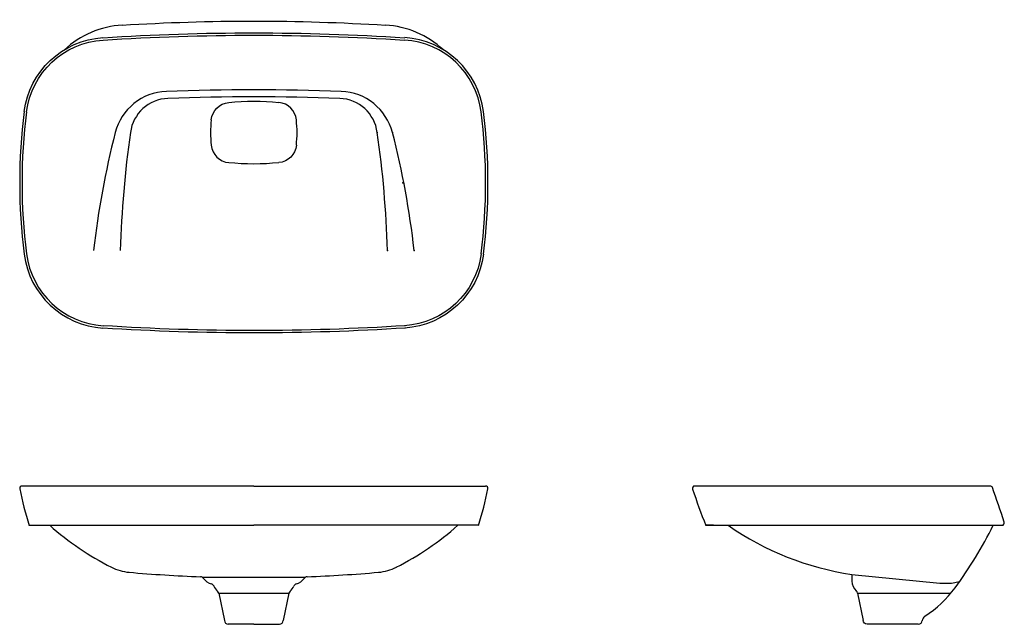
# Model space of a CAD drawing. Units: inches. Extents: x 714 to 1967, y 353 to 1123.
import ezdxf

# ---------------------------------------------------------------- set-up
doc = ezdxf.new("R2010")
doc.units = ezdxf.units.IN
doc.header["$MEASUREMENT"] = 0
for name, color, linetype in [('想象线', 1, 'Continuous'), ('视图线', 3, 'Continuous'), ('轮廓线', 3, 'Continuous')]:
    doc.layers.add(name, color=color, linetype=linetype)

msp = doc.modelspace()

# ---------------------------------------------------------------- linework, layer by layer
for p, q in [((1586.6, 479.1), (1963.6, 479.1)), ((945.8, 412.9), (1077.2, 412.9)), ((966.9, 392.6), (1056.1, 392.6)), ((1779.8, 392.6), (1898.5, 392.6))]:
    msp.add_line(p, q)
msp.add_lwpolyline([(1772.6, 416.6), (1884.7, 405.5), (1899.5, 405.5), (1909.8, 407.7)])
at = {"layer": '想象线', "color": 0, "linetype": 'Continuous'}
for centre, radius, start, end in [((902.8, 961.5), 70, 92.1267, 165.4844), ((1011.5, -1966.5), 3000, 87.8733, 92.1267), ((1120.2, 961.5), 70, 14.5156, 87.8733), ((904, 972.6), 50, 92.0877, 172.5877), ((1011.5, -1975.5), 3000, 87.9123, 92.0877), ((1119, 972.6), 50, 7.4123, 87.9123)]:
    msp.add_arc(centre, radius, start, end, dxfattribs=at)
at = {"layer": '想象线', "color": 0}
for centre, radius, start, end in [((1898.1, 706.6), 1097.4, 165.6252, 173.5938), ((2180.5, 789), 1339.6, 171.8445, 178.2875), ((-157.4, 789), 1339.6, 1.7125, 8.1555), ((125, 706.6), 1097.4, 6.4062, 14.3748)]:
    msp.add_arc(centre, radius, start, end, dxfattribs=at)
at = {"layer": '视图线', "color": 0, "linetype": 'Continuous'}
for p, q in [((1011.5, 529.1), (716.5, 529.1)), ((1011.5, 529.1), (1306.5, 529.1)), ((725.5, 479.1), (735.5, 479.1)), ((728.5, 479.1), (1011.5, 479.1)), ((1294.5, 479.1), (1011.5, 479.1)), ((1297.5, 479.1), (1287.5, 479.1)), ((1011.5, 353.1), (979, 353.1)), ((1011.5, 353.1), (1044, 353.1)), ((1857.1, 353.1), (1792.1, 353.1))]:
    msp.add_line(p, q, dxfattribs=at)
at = {"layer": '视图线', "color": 0}
for p, q in [((966.9, 392.6), (974, 358.1)), ((1056.1, 392.6), (1049, 358.1))]:
    msp.add_line(p, q, dxfattribs=at)
for centre, radius, start, end in [((851.6, 996.1), 120, 93.5546, 132.5739), ((716.5, 526.1), 3, 90, 191.6847), ((1306.5, 526.1), 3, 348.3153, 90), ((1203.2, 626.7), 500, 191.6847, 197.1762), ((819.8, 626.7), 500, 342.8238, 348.3153), ((993.1, 749), 362, 228.2091, 243.2547), ((1029.9, 749), 362, 296.7453, 311.7909), ((858.1, 481.1), 62, 243.2547, 265.0829), ((1025.2, 2423.9), 2012, 265.0829, 267.6758), ((943.4, 408.5), 5, 34.6909, 87.6758), ((1079.6, 408.5), 5, 92.3242, 145.3091), ((997.8, 2423.9), 2012, 272.3242, 274.9171), ((1165, 481.1), 62, 274.9171, 296.7453), ((962, 391.5), 5, 12.5107, 48.7658), ((1061, 391.5), 5, 131.2342, 167.4893)]:
    msp.add_arc(centre, radius, start, end, dxfattribs=at)
at = {"layer": '视图线', "color": 0, "linetype": 'Continuous', "extrusion": (0, 0, -1)}
for centre, radius, start, end in [((-1011.5, -1579), 2700, 86.4454, 93.5546), ((-1011.5, -1894), 3000, 86.3298, 93.6702), ((-1011.5, -1894), 2997, 86.3298, 93.6702), ((-826.4, 992.1), 108, 7.2344, 86.3298), ((-826.4, 992.1), 105, 7.2344, 86.3298), ((-982.2, 992.5), 25, 6.1711, 83.8889), ((-1011.5, 719), 300, 83.8889, 96.1111), ((-1040.8, 965.6), 25, 186.1711, 263.8889), ((-1011.5, 1239), 300, 263.8889, 276.1111), ((-1196.6, 837.9), 105, 187.2344, 266.3298), ((-1196.6, 837.9), 108, 187.2344, 266.3298), ((-1011.5, 3724), 3000, 266.3097, 273.6702), ((-1011.5, 3724), 2997, 266.3097, 273.6702)]:
    msp.add_arc(centre, radius, start, end, dxfattribs=at)
at = {"layer": '视图线', "color": 0, "ltscale": 10}
msp.add_arc((1171.5, 996.1), 120, 47.4261, 86.4454, dxfattribs=at)
at = {"layer": '视图线', "color": 0, "linetype": 'Continuous'}
for centre, radius, start, end in [((1196.6, 992.1), 105, 7.2344, 86.3298), ((1196.6, 992.1), 108, 7.2344, 86.3298), ((1040.8, 992.5), 25, 6.1711, 83.8889), ((1433.5, 915), 720, 172.7656, 187.2344), ((1433.5, 915), 717, 172.7656, 187.2344), ((589.5, 915), 717, 352.7656, 7.2344), ((589.5, 915), 720, 352.7656, 7.2344), ((1106.5, 979), 150, 173.8289, 186.1711), ((916.5, 979), 150, 353.8289, 6.1711), ((982.2, 965.6), 25, 186.1711, 263.8889), ((826.4, 837.9), 108, 187.2344, 266.3298), ((826.4, 837.9), 105, 187.2344, 266.3298), ((961.5, 421.1), 17, 214.6909, 255.9014), ((956.2, 399.7), 5, 22.2698, 75.9014), ((976.5, 408.1), 17, 202.2698, 228.7658), ((1046.5, 408.1), 17, 311.2342, 337.7302), ((1066.9, 399.7), 5, 104.0986, 157.7302), ((1061.5, 421.1), 17, 284.0986, 325.3091), ((979, 358.1), 5, 180, 270), ((1044, 358.1), 5, 270, 0)]:
    msp.add_arc(centre, radius, start, end, dxfattribs=at)
for p in [(1168.6, 979), (1188, 979), (1201.3, 915), (1181.5, 829), (1215.5, 829)]:
    msp.add_point(p, dxfattribs=at)
at = {"layer": '轮廓线', "color": 0, "linetype": 'Continuous'}
for p, q in [((1948.6, 529.1), (1572.6, 529.1)), ((1772.6, 416.6), (1772.6, 408.1)), ((1857.1, 353.1), (1792.1, 353.1))]:
    msp.add_line(p, q, dxfattribs=at)
at = {"layer": '轮廓线', "color": 0}
for p, q in [((1596.6, 479.1), (1586.6, 479.1)), ((1779.7, 392.9), (1787.1, 358.1))]:
    msp.add_line(p, q, dxfattribs=at)
at = {"layer": '轮廓线', "color": 0, "linetype": 'Continuous'}
for centre, radius, start, end in [((1572.6, 526.1), 3, 90, 201.8937), ((1948.6, 526.1), 3, 19.7144, 90), ((1789.6, 408.1), 17, 180, 227.873), ((1857.1, 358.1), 5, 270, 0)]:
    msp.add_arc(centre, radius, start, end, dxfattribs=at)
at = {"layer": '轮廓线', "color": 0}
for centre, radius, start, end in [((539.4, 21.1), 1500, 17.9351, 19.7144), ((2517.1, 845.5), 1000, 198.6889, 201.498), ((1827.5, 784.5), 372, 235.1907, 261.511), ((1477.7, 714.6), 530, 323.5271, 333.6205), ((1958.6, 481.1), 2, 269.9961, 270), ((1963.6, 482.1), 3, 270, 18.6398), ((1774.9, 391.7), 5, 12.8515, 47.873), ((1783.3, 488.7), 150, 303.314, 323.5271), ((1870, 356.6), 8, 123.314, 173.6516)]:
    msp.add_arc(centre, radius, start, end, dxfattribs=at)
at = {"layer": '轮廓线', "color": 0, "linetype": 'Continuous', "extrusion": (0, 0, -1)}
msp.add_arc((-1792.1, 358.1), 5, 270, 0, dxfattribs=at)

doc.saveas('drawing.dxf')
